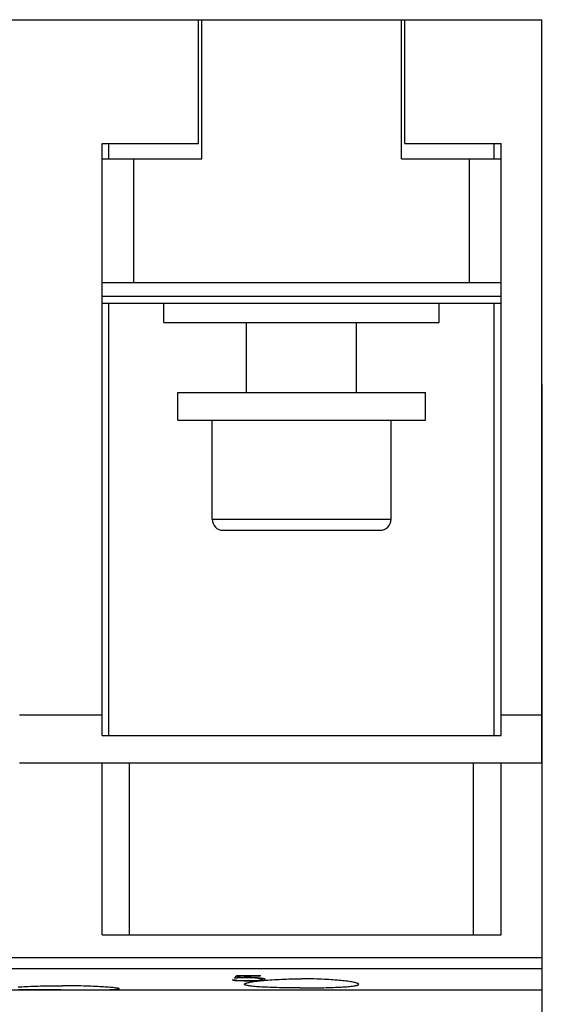
# Model space of a CAD drawing. Extents: x 0 to 1189, y 0 to 841.
# Drawn here: x 355 to 393, y 239 to 311 of the extents above; entities that cross this region are included whole.
import ezdxf

# ---------------------------------------------------------------- set-up
doc = ezdxf.new("R2010")
doc.units = 0
doc.header["$LTSCALE"] = 5
doc.header["$MEASUREMENT"] = 0
doc.layers.add('13000_TOP', color=7, linetype='CONTINUOUS')

msp = doc.modelspace()

# ---------------------------------------------------------------- linework, layer by layer
at = {"layer": '13000_TOP', "color": 7, "linetype": 'Continuous', "lineweight": 25}
for p, q in [((348.246973, 310.738884), (368.246973, 310.738884)), ((368.246973, 310.738884), (368.49699, 310.738884)), ((368.246973, 301.738884), (368.246973, 310.738884)), ((368.496973, 310.738884), (382.996973, 310.738884)), ((368.496973, 300.638884), (368.496973, 310.738884)), ((382.996973, 300.638884), (382.996973, 310.738884)), ((382.996988, 310.738884), (383.246973, 310.738884)), ((383.246973, 310.738884), (393.196974, 310.738884)), ((383.246973, 301.738884), (383.246973, 310.738884)), ((393.196974, 256.738926), (393.196974, 310.738884)), ((361.246973, 301.738884), (368.246973, 301.738884)), ((361.246973, 260.238884), (361.246973, 301.738884)), ((361.746973, 300.638892), (361.746973, 301.738884)), ((383.246973, 301.738884), (390.246973, 301.738884)), ((389.746973, 300.638892), (389.746973, 301.738884)), ((390.246973, 260.238884), (390.246973, 301.738884)), ((361.246973, 300.638884), (363.546972, 300.638884)), ((363.546972, 300.638884), (368.496973, 300.638884)), ((363.546972, 291.638884), (363.546972, 300.638884)), ((382.996973, 300.638884), (387.946974, 300.638884)), ((387.946974, 300.638884), (390.246973, 300.638884)), ((387.946974, 291.638884), (387.946974, 300.638884)), ((361.246973, 291.638884), (363.546972, 291.638884)), ((363.546972, 291.638884), (387.946974, 291.638884)), ((387.946974, 291.638884), (390.246973, 291.638884)), ((361.246973, 290.638884), (390.246973, 290.638884)), ((361.246973, 290.138884), (390.246973, 290.138884)), ((361.746973, 258.738884), (361.746973, 290.138891)), ((365.746973, 288.738884), (365.746973, 290.138886)), ((385.746973, 288.738884), (385.746973, 290.138886)), ((389.746973, 258.738884), (389.746973, 290.138891)), ((365.746973, 288.738884), (385.746973, 288.738884)), ((371.746977, 283.638884), (371.746977, 288.73889)), ((379.746969, 283.638884), (379.746969, 288.73889)), ((393.197016, 284.238928), (393.241972, 284.238928)), ((393.241972, 280.238968), (393.241972, 284.238928)), ((366.746973, 283.638884), (384.746973, 283.638884)), ((366.746973, 281.638884), (366.746973, 283.638884)), ((384.746973, 281.638884), (384.746973, 283.638884)), ((366.746973, 281.638884), (384.746973, 281.638884)), ((369.246977, 274.438885), (369.246977, 281.638884)), ((382.246969, 274.438885), (382.246969, 281.638884)), ((393.196978, 280.238928), (393.241972, 280.238928)), ((393.241972, 257.009926), (393.241972, 280.238928)), ((369.246977, 274.438885), (382.246969, 274.438885)), ((370.046976, 273.638886), (381.44697, 273.638886)), ((355.246973, 260.238884), (361.246973, 260.238884)), ((361.246973, 258.738884), (361.246973, 260.238884)), ((390.246973, 260.238884), (393.196974, 260.238884)), ((390.246973, 258.738884), (390.246973, 260.238884)), ((361.246973, 258.738884), (390.246973, 258.738884)), ((393.197004, 257.009926), (393.241972, 257.009926)), ((393.241972, 256.738956), (393.241972, 257.009926)), ((355.246973, 256.738926), (361.246973, 256.738926)), ((361.246973, 244.238884), (361.246973, 256.738926)), ((361.246973, 256.738884), (390.246973, 256.738884)), ((363.246973, 244.238884), (363.246973, 256.738884)), ((388.246973, 244.238884), (388.246973, 256.738884)), ((390.246973, 256.738926), (393.241972, 256.738926)), ((390.246973, 244.238884), (390.246973, 256.738926)), ((393.241972, 238.155884), (393.241972, 256.738926)), ((361.246973, 244.238884), (390.246973, 244.238884)), ((288.251974, 242.591309), (393.241972, 242.591309)), ((288.251974, 241.800705), (393.241972, 241.800705)), ((370.878612, 241.114876), (371.094521, 241.114876)), ((370.878614, 241.114875), (371.05088, 241.300667)), ((371.050878, 241.300667), (372.768942, 241.300667)), ((371.094519, 241.114875), (371.422973, 241.133934)), ((371.094521, 241.114876), (371.094521, 241.300667)), ((371.131269, 241.144424), (371.131269, 241.300667)), ((371.13127, 241.144426), (371.282864, 241.271192)), ((371.13127, 241.144426), (371.574567, 241.161392)), ((371.282864, 241.271194), (371.282864, 241.300667)), ((371.282864, 241.271194), (372.768942, 241.271194)), ((371.422974, 241.133934), (371.422974, 241.155594)), ((371.422974, 241.133934), (372.068396, 241.133934)), ((371.574566, 241.161392), (372.077583, 241.161392)), ((372.068395, 241.133933), (372.383066, 241.121386)), ((372.068396, 241.133934), (372.068396, 241.161392)), ((372.077582, 241.161392), (372.585192, 241.141736)), ((372.383066, 241.121384), (372.383066, 241.149567)), ((372.383067, 241.121386), (372.603567, 241.104435)), ((372.585192, 241.141737), (372.929723, 241.101984)), ((372.603567, 241.104439), (372.603567, 241.139595)), ((372.603567, 241.104435), (372.750567, 241.079317)), ((372.750566, 241.079315), (372.750566, 241.122543)), ((372.768942, 241.271194), (372.768942, 241.300667)), ((372.858519, 241.009171), (372.858519, 241.11013)), ((372.929723, 241.101985), (373.097396, 241.045073)), ((372.929724, 240.954315), (372.929724, 241.101982)), ((355.141048, 240.461769), (355.275258, 240.469811)), ((355.275258, 240.469811), (355.416497, 240.477661)), ((355.416497, 240.477661), (355.565561, 240.485344)), ((355.565561, 240.485344), (355.721995, 240.49279)), ((355.721995, 240.49279), (355.885344, 240.499954)), ((355.885344, 240.499954), (356.055109, 240.506752)), ((356.055109, 240.506752), (356.230653, 240.513153)), ((356.230653, 240.513153), (356.41131, 240.519096)), ((356.41131, 240.519096), (356.596418, 240.524536)), ((356.596418, 240.524536), (356.785351, 240.529434)), ((356.785351, 240.529434), (356.977432, 240.533768)), ((356.977432, 240.533768), (357.171869, 240.537506)), ((357.171869, 240.537506), (357.367866, 240.540627)), ((357.367866, 240.540627), (357.564625, 240.543114)), ((357.564625, 240.543114), (357.761305, 240.54496)), ((357.761305, 240.54496), (357.957041, 240.546181)), ((357.957041, 240.546181), (358.150963, 240.546783)), ((358.150963, 240.546783), (358.342983, 240.546783)), ((358.536905, 240.546181), (358.342983, 240.546783)), ((358.732641, 240.54496), (358.536905, 240.546181)), ((358.929321, 240.543114), (358.732641, 240.54496)), ((359.12608, 240.540627), (358.929321, 240.543114)), ((359.322077, 240.537506), (359.12608, 240.540627)), ((359.516514, 240.533768), (359.322077, 240.537506)), ((359.708595, 240.529434), (359.516514, 240.533768)), ((359.897528, 240.524536), (359.708595, 240.529434)), ((360.082636, 240.519096), (359.897528, 240.524536)), ((360.263294, 240.513153), (360.082636, 240.519096)), ((360.438837, 240.506752), (360.263294, 240.513153)), ((360.608602, 240.499954), (360.438837, 240.506752)), ((360.771952, 240.49279), (360.608602, 240.499954)), ((360.928385, 240.485344), (360.771952, 240.49279)), ((361.07745, 240.477661), (360.928385, 240.485344)), ((361.218689, 240.469811), (361.07745, 240.477661)), ((361.352898, 240.461769), (361.218689, 240.469811)), ((361.482422, 240.45343), (361.352898, 240.461769)), ((361.606621, 240.444824), (361.482422, 240.45343)), ((361.72473, 240.436012), (361.606621, 240.444824)), ((361.835991, 240.427032), (361.72473, 240.436012)), ((361.939814, 240.417946), (361.835991, 240.427032)), ((362.03574, 240.408814), (361.939814, 240.417946)), ((362.123308, 240.399681), (362.03574, 240.408814)), ((362.202072, 240.39061), (362.123308, 240.399681)), ((362.271744, 240.381638), (362.202072, 240.39061)), ((362.332176, 240.372818), (362.271744, 240.381638)), ((370.694864, 240.976839), (370.887801, 240.936529)), ((370.694864, 240.976837), (370.942926, 240.976837)), ((370.8878, 240.936531), (370.8878, 240.976837)), ((370.887801, 240.936529), (371.066957, 240.918918)), ((370.942926, 240.976839), (371.07155, 240.950021)), ((371.066957, 240.918922), (371.066957, 240.950974)), ((371.066957, 240.918918), (371.574566, 240.902108)), ((371.071551, 240.950021), (371.269083, 240.937013)), ((371.269083, 240.937013), (371.583754, 240.925776)), ((371.574566, 240.902107), (371.574566, 240.926102)), ((371.574566, 240.902107), (372.077583, 240.902107)), ((371.583754, 240.925774), (372.068396, 240.925774)), ((371.596973, 240.653679), (371.600904, 240.66803)), ((371.601257, 240.638954), (371.596973, 240.653679)), ((371.600904, 240.66803), (371.612822, 240.6828)), ((371.614258, 240.624329), (371.601257, 240.638954)), ((371.612822, 240.6828), (371.632915, 240.697922)), ((371.636194, 240.609879), (371.614258, 240.624329)), ((371.632915, 240.697922), (371.661371, 240.713341)), ((371.667284, 240.595657), (371.636194, 240.609879)), ((371.661371, 240.713341), (371.698364, 240.729004)), ((371.707714, 240.581734), (371.667284, 240.595657)), ((371.698364, 240.729004), (371.743893, 240.74485)), ((371.757442, 240.568176), (371.707714, 240.581734)), ((371.743893, 240.74485), (371.797834, 240.760811)), ((371.81633, 240.555016), (371.757442, 240.568176)), ((371.797834, 240.760811), (371.860069, 240.776817)), ((371.884237, 240.542297), (371.81633, 240.555016)), ((371.860069, 240.776817), (371.930469, 240.792809)), ((371.961025, 240.530075), (371.884237, 240.542297)), ((371.930469, 240.792809), (372.008869, 240.808708)), ((372.046421, 240.518356), (371.961025, 240.530075)), ((372.008869, 240.808708), (372.094915, 240.824463)), ((372.139986, 240.507179), (372.046421, 240.518356)), ((372.068396, 240.925776), (372.369286, 240.935885)), ((372.077583, 240.902107), (372.077583, 240.926086)), ((372.077583, 240.902108), (372.585192, 240.919237)), ((372.094915, 240.824463), (372.188219, 240.839996)), ((372.24128, 240.496552), (372.139986, 240.507179)), ((372.188219, 240.839996), (372.288391, 240.85524)), ((372.349853, 240.486504), (372.24128, 240.496552)), ((372.288391, 240.85524), (372.395021, 240.870125)), ((372.465136, 240.477043), (372.349853, 240.486504)), ((372.369285, 240.935886), (372.621942, 240.954475)), ((372.395021, 240.870125), (372.507526, 240.88459)), ((372.586391, 240.468178), (372.465136, 240.477043)), ((372.507526, 240.88459), (372.625257, 240.898567)), ((372.585192, 240.919237), (372.929723, 240.954312)), ((372.585192, 240.919235), (372.585192, 240.951759)), ((372.71287, 240.459908), (372.586391, 240.468178)), ((372.621943, 240.954475), (372.716114, 240.969401)), ((372.625257, 240.898567), (372.74756, 240.912003)), ((372.843939, 240.452217), (372.71287, 240.459908)), ((372.716114, 240.969401), (372.85852, 241.009167)), ((372.74756, 240.912003), (372.874212, 240.924873)), ((372.750566, 241.079317), (372.85852, 241.044091)), ((372.981852, 240.444969), (372.843939, 240.452217)), ((372.874212, 240.924873), (373.007643, 240.937416)), ((372.929723, 240.954312), (373.097395, 241.007983)), ((373.127424, 240.43811), (372.981852, 240.444969)), ((373.007643, 240.937416), (373.148031, 240.949608)), ((373.097395, 241.00798), (373.097395, 241.045074)), ((373.280207, 240.431664), (373.127424, 240.43811)), ((373.148031, 240.949608), (373.294981, 240.961357)), ((373.439756, 240.425659), (373.280207, 240.431664)), ((373.294981, 240.961357), (373.448111, 240.972595)), ((373.605585, 240.420113), (373.439756, 240.425659)), ((373.448111, 240.972595), (373.606981, 240.983246)), ((373.777071, 240.415039), (373.605585, 240.420113)), ((373.606981, 240.983246), (373.771048, 240.993233)), ((373.771048, 240.993233), (373.939741, 241.002502)), ((373.953558, 240.410446), (373.777071, 240.415039)), ((373.939741, 241.002502), (374.112486, 241.011009)), ((374.134401, 240.406326), (373.953558, 240.410446)), ((374.112486, 241.011009), (374.28874, 241.018684)), ((374.318983, 240.402695), (374.134401, 240.406326)), ((374.28874, 241.018684), (374.467947, 241.025505)), ((374.506647, 240.399544), (374.318983, 240.402695)), ((374.467947, 241.025505), (374.649431, 241.031448)), ((374.696615, 240.396874), (374.506647, 240.399544)), ((374.649431, 241.031448), (374.832506, 241.036476)), ((374.888105, 240.394669), (374.696615, 240.396874)), ((374.832506, 241.036476), (375.016489, 241.040573)), ((375.080339, 240.392929), (374.888105, 240.394669)), ((375.016489, 241.040573), (375.200674, 241.043739)), ((375.272497, 240.391647), (375.080339, 240.392929)), ((375.200674, 241.043739), (375.384314, 241.045975)), ((375.463724, 240.390808), (375.272497, 240.391647)), ((375.384314, 241.045975), (375.56666, 241.047302)), ((375.653177, 240.390396), (375.463724, 240.390808)), ((375.56666, 241.047302), (375.746973, 241.047737)), ((375.653177, 240.390396), (375.840769, 240.390396)), ((375.927286, 241.047302), (375.746973, 241.047737)), ((375.840769, 240.390396), (376.030222, 240.390808)), ((376.109632, 241.045975), (375.927286, 241.047302)), ((376.030222, 240.390808), (376.221449, 240.391647)), ((376.293272, 241.043739), (376.109632, 241.045975)), ((376.221449, 240.391647), (376.413607, 240.392929)), ((376.477457, 241.040573), (376.293272, 241.043739)), ((376.413607, 240.392929), (376.605841, 240.394669)), ((376.66144, 241.036476), (376.477457, 241.040573)), ((376.605841, 240.394669), (376.797331, 240.396874)), ((376.844515, 241.031448), (376.66144, 241.036476)), ((376.797331, 240.396874), (376.987299, 240.399544)), ((377.025999, 241.025505), (376.844515, 241.031448)), ((376.987299, 240.399544), (377.174963, 240.402695)), ((377.205206, 241.018684), (377.025999, 241.025505)), ((377.174963, 240.402695), (377.359545, 240.406326)), ((377.38146, 241.011009), (377.205206, 241.018684)), ((377.359545, 240.406326), (377.540388, 240.410446)), ((377.554205, 241.002502), (377.38146, 241.011009)), ((377.540388, 240.410446), (377.716875, 240.415039)), ((377.722898, 240.993233), (377.554205, 241.002502)), ((377.716875, 240.415039), (377.888361, 240.420113)), ((377.886965, 240.983246), (377.722898, 240.993233)), ((378.045835, 240.972595), (377.886965, 240.983246)), ((377.888361, 240.420113), (378.05419, 240.425659)), ((378.198965, 240.961357), (378.045835, 240.972595)), ((378.05419, 240.425659), (378.213739, 240.431664)), ((378.345915, 240.949608), (378.198965, 240.961357)), ((378.213739, 240.431664), (378.366522, 240.43811)), ((378.486303, 240.937416), (378.345915, 240.949608)), ((378.366522, 240.43811), (378.512094, 240.444969)), ((378.619734, 240.924873), (378.486303, 240.937416)), ((378.512094, 240.444969), (378.650007, 240.452217)), ((378.746386, 240.912003), (378.619734, 240.924873)), ((378.650007, 240.452217), (378.781076, 240.459908)), ((378.868689, 240.898567), (378.746386, 240.912003)), ((378.781076, 240.459908), (378.907556, 240.468178)), ((378.986418, 240.88459), (378.868689, 240.898567)), ((378.907556, 240.468178), (379.02881, 240.477043)), ((379.098925, 240.870125), (378.986418, 240.88459)), ((379.02881, 240.477043), (379.144091, 240.486504)), ((379.205557, 240.85524), (379.098925, 240.870125)), ((379.144091, 240.486504), (379.252665, 240.496552)), ((379.305727, 240.839996), (379.205557, 240.85524)), ((379.252665, 240.496552), (379.35396, 240.507179)), ((379.399031, 240.824463), (379.305727, 240.839996)), ((379.35396, 240.507179), (379.447527, 240.518356)), ((379.485075, 240.808708), (379.399031, 240.824463)), ((379.447527, 240.518356), (379.532923, 240.530075)), ((379.563475, 240.792809), (379.485075, 240.808708)), ((379.532923, 240.530075), (379.609709, 240.542297)), ((379.633879, 240.776817), (379.563475, 240.792809)), ((379.609709, 240.542297), (379.677618, 240.555016)), ((379.696112, 240.760811), (379.633879, 240.776817)), ((379.677618, 240.555016), (379.736502, 240.568176)), ((379.750055, 240.74485), (379.696112, 240.760811)), ((379.736502, 240.568176), (379.78623, 240.581734)), ((379.795584, 240.729004), (379.750055, 240.74485)), ((379.78623, 240.581734), (379.826662, 240.595657)), ((379.832575, 240.713341), (379.795584, 240.729004)), ((379.826662, 240.595657), (379.857752, 240.609879)), ((379.861029, 240.697922), (379.832575, 240.713341)), ((379.857752, 240.609879), (379.879686, 240.624329)), ((379.881124, 240.6828), (379.861029, 240.697922)), ((379.879686, 240.624329), (379.892687, 240.638954)), ((379.893042, 240.66803), (379.881124, 240.6828)), ((379.892687, 240.638954), (379.896975, 240.653679)), ((379.896975, 240.653679), (379.893042, 240.66803)), ((288.251974, 240.238815), (393.241972, 240.238815)), ((355.307092, 240.250046), (355.177236, 240.251793)), ((355.443927, 240.248474), (355.307092, 240.250046)), ((355.587845, 240.24707), (355.443927, 240.248474)), ((355.738448, 240.245834), (355.587845, 240.24707)), ((355.895335, 240.244759), (355.738448, 240.245834)), ((356.058062, 240.24382), (355.895335, 240.244759)), ((356.226063, 240.243027), (356.058062, 240.24382)), ((356.398756, 240.242355), (356.226063, 240.243027)), ((356.57556, 240.241791), (356.398756, 240.242355)), ((356.755917, 240.241325), (356.57556, 240.241791)), ((356.939259, 240.240952), (356.755917, 240.241325)), ((357.124893, 240.240646), (356.939259, 240.240952)), ((357.312124, 240.24041), (357.124893, 240.240646)), ((357.500254, 240.240227), (357.312124, 240.24041)), ((357.688562, 240.240097), (357.500254, 240.240227)), ((357.876291, 240.240006), (357.688562, 240.240097)), ((358.062681, 240.23996), (357.876291, 240.240006)), ((358.246973, 240.239937), (358.062681, 240.23996)), ((358.246973, 240.239937), (358.431265, 240.23996)), ((358.431265, 240.23996), (358.617655, 240.240006)), ((358.617655, 240.240006), (358.805384, 240.240097)), ((358.805384, 240.240097), (358.993692, 240.240227)), ((358.993692, 240.240227), (359.181822, 240.24041)), ((359.181822, 240.24041), (359.369053, 240.240646)), ((359.369053, 240.240646), (359.554687, 240.240952)), ((359.554687, 240.240952), (359.738029, 240.241325)), ((359.738029, 240.241325), (359.918386, 240.241791)), ((359.918386, 240.241791), (360.09519, 240.242355)), ((360.09519, 240.242355), (360.267883, 240.243027)), ((360.267883, 240.243027), (360.435884, 240.24382)), ((360.435884, 240.24382), (360.598612, 240.244759)), ((360.598612, 240.244759), (360.755499, 240.245834)), ((360.755499, 240.245834), (360.906101, 240.24707)), ((360.906101, 240.24707), (361.05002, 240.248474)), ((361.05002, 240.248474), (361.186855, 240.250046)), ((361.186855, 240.250046), (361.316711, 240.251793)), ((361.316711, 240.251793), (361.44208, 240.253777)), ((361.44208, 240.253777), (361.562794, 240.256012)), ((361.562794, 240.256012), (361.678179, 240.258522)), ((361.678179, 240.258522), (361.787558, 240.261314)), ((361.787558, 240.261314), (361.890329, 240.264412)), ((361.890329, 240.264412), (361.986061, 240.267815)), ((361.986061, 240.267815), (362.074352, 240.27153)), ((362.074352, 240.27153), (362.154804, 240.275566)), ((362.154804, 240.275566), (362.227049, 240.27993)), ((362.227049, 240.27993), (362.290909, 240.284615)), ((362.290909, 240.284615), (362.34626, 240.289619)), ((362.383223, 240.364189), (362.332176, 240.372818)), ((362.34626, 240.289619), (362.392973, 240.294922)), ((362.424738, 240.355804), (362.383223, 240.364189)), ((362.392973, 240.294922), (362.430925, 240.300514)), ((362.456671, 240.347702), (362.424738, 240.355804)), ((362.430925, 240.300514), (362.460113, 240.306389)), ((362.479208, 240.339905), (362.456671, 240.347702)), ((362.460113, 240.306389), (362.480722, 240.312508)), ((362.492569, 240.332443), (362.479208, 240.339905)), ((362.480722, 240.312508), (362.492943, 240.31884)), ((362.496973, 240.325356), (362.492569, 240.332443)), ((362.492943, 240.31884), (362.496973, 240.325356))]:
    msp.add_line(p, q, dxfattribs=at)
for centre, start, end in [((370.046976, 274.438884), 180, 269.999992), ((381.44697, 274.438884), 270.000008, 0)]:
    msp.add_arc(centre, 0.8, start, end, dxfattribs=at)

doc.saveas('drawing.dxf')
